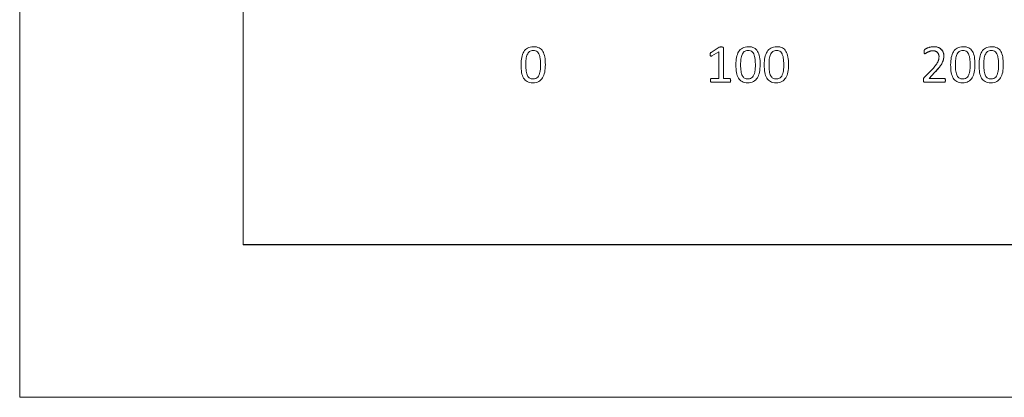
# Model space of a CAD drawing. Units: millimetres. Extents: x 9 to 424, y 7 to 291.
# Drawn here: x 9 to 53, y 7 to 24 of the extents above; entities that cross this region are included whole.
import ezdxf

# ---------------------------------------------------------------- set-up
doc = ezdxf.new("R2010")
doc.units = ezdxf.units.MM
doc.layers.add('AM_0', color=179, linetype='Continuous', lineweight=30)
doc.layers.add('AM_BOR', color=179, linetype='Continuous', lineweight=30)

# ---------------------------------------------------------------- blocks, each defined once
blk = doc.blocks.new('様式_0')
at = {"layer": 'AM_BOR', "lineweight": 0}
for p, q in [((-0.614, 290.5), (-0.614, 6.5)), ((-0.614, 6.5), (402, 6.5))]:
    blk.add_line(p, q, dxfattribs=at)

msp = doc.modelspace()

# ---------------------------------------------------------------- linework, layer by layer
at = {"color": 250, "linetype": 'Continuous', "lineweight": 0, "true_color": 0x191924}
for p, q in [((19.231, 74.074), (19.231, 13.742)), ((19.231, 74.074), (19.231, 13.742)), ((19.231, 74.074), (19.231, 13.742)), ((19.231, 74.074), (19.231, 13.742)), ((19.231, 74.074), (19.231, 13.742)), ((19.231, 74.074), (19.231, 13.742)), ((19.231, 74.074), (19.231, 13.742)), ((19.231, 74.074), (19.231, 13.742)), ((19.231, 74.074), (19.231, 13.742)), ((19.231, 74.074), (19.231, 13.742)), ((19.231, 74.074), (19.231, 13.742)), ((19.231, 74.074), (19.231, 13.742)), ((19.231, 74.074), (19.231, 13.742)), ((19.231, 74.074), (19.231, 13.742)), ((19.231, 74.074), (19.231, 13.742)), ((19.231, 74.074), (19.231, 13.742)), ((19.231, 74.074), (19.231, 13.742)), ((19.231, 74.074), (19.231, 13.742)), ((19.231, 74.074), (19.231, 13.742)), ((19.231, 74.074), (19.231, 13.742)), ((19.231, 74.074), (19.231, 13.742)), ((19.231, 74.074), (19.231, 13.742)), ((19.231, 74.074), (19.231, 13.742)), ((19.231, 74.074), (19.231, 13.742)), ((19.231, 74.074), (19.231, 13.742)), ((19.231, 74.074), (19.231, 13.742)), ((19.231, 74.074), (19.231, 13.742)), ((19.231, 74.074), (19.231, 13.742)), ((19.231, 74.074), (19.231, 13.742)), ((19.231, 74.074), (19.231, 13.742)), ((19.231, 74.074), (19.231, 13.742)), ((19.231, 74.074), (19.231, 13.742)), ((19.231, 74.074), (19.231, 13.742)), ((19.24, 74.072), (19.24, 13.721)), ((40.278, 22.382), (40.641, 22.615)), ((40.278, 22.382), (40.641, 22.615)), ((40.832, 22.596), (40.832, 21.208)), ((40.832, 22.596), (40.832, 21.208)), ((40.622, 22.409), (40.317, 22.227)), ((40.622, 22.409), (40.317, 22.227)), ((40.622, 21.208), (40.622, 22.409)), ((40.622, 21.208), (40.622, 22.409)), ((49.881, 21.264), (50.196, 21.589)), ((49.881, 21.264), (50.196, 21.589)), ((50.334, 21.479), (50.084, 21.218)), ((50.334, 21.479), (50.084, 21.218)), ((40.292, 21.208), (40.622, 21.208)), ((40.292, 21.208), (40.622, 21.208)), ((41.117, 21.04), (40.292, 21.04)), ((41.117, 21.04), (40.292, 21.04)), ((40.832, 21.208), (41.117, 21.208)), ((40.832, 21.208), (41.117, 21.208)), ((50.772, 21.04), (49.9, 21.04)), ((50.772, 21.04), (49.9, 21.04)), ((50.084, 21.218), (50.771, 21.218)), ((50.084, 21.218), (50.771, 21.218)), ((19.231, 13.742), (119.173, 13.742)), ((19.231, 13.742), (119.173, 13.742)), ((19.231, 13.742), (119.173, 13.742)), ((19.231, 13.742), (119.173, 13.742)), ((19.231, 13.742), (119.173, 13.742)), ((19.231, 13.742), (119.173, 13.742)), ((19.231, 13.742), (119.173, 13.742)), ((19.231, 13.742), (119.173, 13.742)), ((19.231, 13.742), (119.173, 13.742)), ((19.231, 13.742), (119.173, 13.742)), ((19.231, 13.742), (119.173, 13.742)), ((19.231, 13.742), (119.173, 13.742)), ((19.231, 13.742), (119.173, 13.742)), ((19.231, 13.742), (119.173, 13.742)), ((19.231, 13.742), (119.173, 13.742)), ((19.231, 13.742), (119.173, 13.742)), ((19.231, 13.742), (119.173, 13.742)), ((19.231, 13.742), (119.173, 13.742)), ((19.231, 13.742), (119.173, 13.742)), ((19.231, 13.742), (119.173, 13.742)), ((19.231, 13.742), (119.173, 13.742)), ((19.231, 13.742), (119.173, 13.742)), ((19.231, 13.742), (119.173, 13.742)), ((19.231, 13.742), (119.173, 13.742)), ((19.231, 13.742), (119.173, 13.742)), ((19.231, 13.742), (119.173, 13.742)), ((19.231, 13.742), (119.173, 13.742)), ((19.231, 13.742), (119.173, 13.742)), ((19.231, 13.742), (119.173, 13.742)), ((19.231, 13.742), (119.173, 13.742)), ((19.231, 13.742), (119.173, 13.742)), ((19.231, 13.742), (119.173, 13.742)), ((19.231, 13.742), (119.173, 13.742)), ((19.24, 13.721), (119.196, 13.721))]:
    msp.add_line(p, q, dxfattribs=at)
for points, knots in [([(31.762, 22.157), (31.781, 22.258), (31.813, 22.344), (31.857, 22.416), (31.901, 22.488), (31.959, 22.544), (32.03, 22.583), (32.102, 22.622), (32.19, 22.642), (32.294, 22.642), (32.394, 22.642), (32.478, 22.624), (32.546, 22.589)], [9, 9, 9, 9, 10, 10, 10, 11, 11, 11, 12, 12, 12, 13, 13, 13, 13]), ([(31.762, 22.157), (31.781, 22.258), (31.813, 22.344), (31.857, 22.416), (31.901, 22.488), (31.959, 22.544), (32.03, 22.583), (32.102, 22.622), (32.19, 22.642), (32.294, 22.642), (32.394, 22.642), (32.478, 22.624), (32.546, 22.589)], [9, 9, 9, 9, 10, 10, 10, 11, 11, 11, 12, 12, 12, 13, 13, 13, 13]), ([(41.424, 22.157), (41.443, 22.258), (41.475, 22.344), (41.519, 22.416), (41.563, 22.488), (41.621, 22.544), (41.692, 22.583), (41.764, 22.622), (41.852, 22.642), (41.956, 22.642), (42.056, 22.642), (42.14, 22.624), (42.208, 22.589)], [9, 9, 9, 9, 10, 10, 10, 11, 11, 11, 12, 12, 12, 13, 13, 13, 13]), ([(41.424, 22.157), (41.443, 22.258), (41.475, 22.344), (41.519, 22.416), (41.563, 22.488), (41.621, 22.544), (41.692, 22.583), (41.764, 22.622), (41.852, 22.642), (41.956, 22.642), (42.056, 22.642), (42.14, 22.624), (42.208, 22.589)], [9, 9, 9, 9, 10, 10, 10, 11, 11, 11, 12, 12, 12, 13, 13, 13, 13]), ([(42.701, 22.157), (42.72, 22.258), (42.752, 22.344), (42.796, 22.416), (42.84, 22.488), (42.897, 22.544), (42.969, 22.583), (43.041, 22.622), (43.128, 22.642), (43.233, 22.642), (43.333, 22.642), (43.417, 22.624), (43.485, 22.589)], [9, 9, 9, 9, 10, 10, 10, 11, 11, 11, 12, 12, 12, 13, 13, 13, 13]), ([(42.701, 22.157), (42.72, 22.258), (42.752, 22.344), (42.796, 22.416), (42.84, 22.488), (42.897, 22.544), (42.969, 22.583), (43.041, 22.622), (43.128, 22.642), (43.233, 22.642), (43.333, 22.642), (43.417, 22.624), (43.485, 22.589)], [9, 9, 9, 9, 10, 10, 10, 11, 11, 11, 12, 12, 12, 13, 13, 13, 13]), ([(51.085, 22.157), (51.105, 22.258), (51.136, 22.344), (51.18, 22.416), (51.224, 22.488), (51.282, 22.544), (51.354, 22.583), (51.425, 22.622), (51.513, 22.642), (51.617, 22.642), (51.717, 22.642), (51.801, 22.624), (51.869, 22.589)], [9, 9, 9, 9, 10, 10, 10, 11, 11, 11, 12, 12, 12, 13, 13, 13, 13]), ([(51.085, 22.157), (51.105, 22.258), (51.136, 22.344), (51.18, 22.416), (51.224, 22.488), (51.282, 22.544), (51.354, 22.583), (51.425, 22.622), (51.513, 22.642), (51.617, 22.642), (51.717, 22.642), (51.801, 22.624), (51.869, 22.589)], [9, 9, 9, 9, 10, 10, 10, 11, 11, 11, 12, 12, 12, 13, 13, 13, 13]), ([(52.362, 22.157), (52.381, 22.258), (52.413, 22.344), (52.457, 22.416), (52.501, 22.488), (52.559, 22.544), (52.63, 22.583), (52.702, 22.622), (52.79, 22.642), (52.894, 22.642), (52.994, 22.642), (53.078, 22.624), (53.146, 22.589)], [9, 9, 9, 9, 10, 10, 10, 11, 11, 11, 12, 12, 12, 13, 13, 13, 13]), ([(52.362, 22.157), (52.381, 22.258), (52.413, 22.344), (52.457, 22.416), (52.501, 22.488), (52.559, 22.544), (52.63, 22.583), (52.702, 22.622), (52.79, 22.642), (52.894, 22.642), (52.994, 22.642), (53.078, 22.624), (53.146, 22.589)], [9, 9, 9, 9, 10, 10, 10, 11, 11, 11, 12, 12, 12, 13, 13, 13, 13]), ([(31.759, 21.48), (31.741, 21.58), (31.733, 21.696), (31.733, 21.826), (31.733, 21.946), (31.742, 22.057), (31.762, 22.157)], [7, 7, 7, 7, 8, 8, 8, 9, 9, 9, 9]), ([(31.759, 21.48), (31.741, 21.58), (31.733, 21.696), (31.733, 21.826), (31.733, 21.946), (31.742, 22.057), (31.762, 22.157)], [7, 7, 7, 7, 8, 8, 8, 9, 9, 9, 9]), ([(32.387, 22.455), (32.356, 22.465), (32.321, 22.47), (32.282, 22.47), (32.212, 22.47), (32.156, 22.454), (32.113, 22.421), (32.07, 22.389), (32.036, 22.344), (32.011, 22.287)], [5, 5, 5, 5, 6, 6, 6, 7, 7, 7, 8, 8, 8, 8]), ([(32.387, 22.455), (32.356, 22.465), (32.321, 22.47), (32.282, 22.47), (32.212, 22.47), (32.156, 22.454), (32.113, 22.421), (32.07, 22.389), (32.036, 22.344), (32.011, 22.287)], [5, 5, 5, 5, 6, 6, 6, 7, 7, 7, 8, 8, 8, 8]), ([(32.61, 21.818), (32.61, 21.897), (32.607, 21.968), (32.601, 22.031), (32.596, 22.093), (32.587, 22.149), (32.576, 22.197)], [0, 0, 0, 0, 1, 1, 1, 2, 2, 2, 2]), ([(32.61, 21.818), (32.61, 21.897), (32.607, 21.968), (32.601, 22.031), (32.596, 22.093), (32.587, 22.149), (32.576, 22.197)], [0, 0, 0, 0, 1, 1, 1, 2, 2, 2, 2]), ([(41.421, 21.48), (41.403, 21.58), (41.395, 21.696), (41.395, 21.826), (41.395, 21.946), (41.404, 22.057), (41.424, 22.157)], [7, 7, 7, 7, 8, 8, 8, 9, 9, 9, 9]), ([(41.421, 21.48), (41.403, 21.58), (41.395, 21.696), (41.395, 21.826), (41.395, 21.946), (41.404, 22.057), (41.424, 22.157)], [7, 7, 7, 7, 8, 8, 8, 9, 9, 9, 9]), ([(42.049, 22.455), (42.018, 22.465), (41.983, 22.47), (41.944, 22.47), (41.874, 22.47), (41.818, 22.454), (41.775, 22.421), (41.732, 22.389), (41.698, 22.344), (41.673, 22.287)], [5, 5, 5, 5, 6, 6, 6, 7, 7, 7, 8, 8, 8, 8]), ([(42.049, 22.455), (42.018, 22.465), (41.983, 22.47), (41.944, 22.47), (41.874, 22.47), (41.818, 22.454), (41.775, 22.421), (41.732, 22.389), (41.698, 22.344), (41.673, 22.287)], [5, 5, 5, 5, 6, 6, 6, 7, 7, 7, 8, 8, 8, 8]), ([(42.272, 21.818), (42.272, 21.897), (42.269, 21.968), (42.263, 22.031), (42.258, 22.093), (42.249, 22.149), (42.238, 22.197)], [0, 0, 0, 0, 1, 1, 1, 2, 2, 2, 2]), ([(42.272, 21.818), (42.272, 21.897), (42.269, 21.968), (42.263, 22.031), (42.258, 22.093), (42.249, 22.149), (42.238, 22.197)], [0, 0, 0, 0, 1, 1, 1, 2, 2, 2, 2]), ([(42.697, 21.48), (42.68, 21.58), (42.671, 21.696), (42.671, 21.826), (42.671, 21.946), (42.681, 22.057), (42.701, 22.157)], [7, 7, 7, 7, 8, 8, 8, 9, 9, 9, 9]), ([(42.697, 21.48), (42.68, 21.58), (42.671, 21.696), (42.671, 21.826), (42.671, 21.946), (42.681, 22.057), (42.701, 22.157)], [7, 7, 7, 7, 8, 8, 8, 9, 9, 9, 9]), ([(43.326, 22.455), (43.295, 22.465), (43.259, 22.47), (43.22, 22.47), (43.151, 22.47), (43.095, 22.454), (43.052, 22.421), (43.009, 22.389), (42.975, 22.344), (42.95, 22.287)], [5, 5, 5, 5, 6, 6, 6, 7, 7, 7, 8, 8, 8, 8]), ([(43.326, 22.455), (43.295, 22.465), (43.259, 22.47), (43.22, 22.47), (43.151, 22.47), (43.095, 22.454), (43.052, 22.421), (43.009, 22.389), (42.975, 22.344), (42.95, 22.287)], [5, 5, 5, 5, 6, 6, 6, 7, 7, 7, 8, 8, 8, 8]), ([(43.549, 21.818), (43.549, 21.897), (43.546, 21.968), (43.54, 22.031), (43.534, 22.093), (43.526, 22.149), (43.515, 22.197)], [0, 0, 0, 0, 1, 1, 1, 2, 2, 2, 2]), ([(43.549, 21.818), (43.549, 21.897), (43.546, 21.968), (43.54, 22.031), (43.534, 22.093), (43.526, 22.149), (43.515, 22.197)], [0, 0, 0, 0, 1, 1, 1, 2, 2, 2, 2]), ([(51.082, 21.48), (51.064, 21.58), (51.056, 21.696), (51.056, 21.826), (51.056, 21.946), (51.066, 22.057), (51.085, 22.157)], [7, 7, 7, 7, 8, 8, 8, 9, 9, 9, 9]), ([(51.082, 21.48), (51.064, 21.58), (51.056, 21.696), (51.056, 21.826), (51.056, 21.946), (51.066, 22.057), (51.085, 22.157)], [7, 7, 7, 7, 8, 8, 8, 9, 9, 9, 9]), ([(51.71, 22.455), (51.679, 22.465), (51.644, 22.47), (51.605, 22.47), (51.536, 22.47), (51.48, 22.454), (51.436, 22.421), (51.393, 22.389), (51.359, 22.344), (51.335, 22.287)], [5, 5, 5, 5, 6, 6, 6, 7, 7, 7, 8, 8, 8, 8]), ([(51.71, 22.455), (51.679, 22.465), (51.644, 22.47), (51.605, 22.47), (51.536, 22.47), (51.48, 22.454), (51.436, 22.421), (51.393, 22.389), (51.359, 22.344), (51.335, 22.287)], [5, 5, 5, 5, 6, 6, 6, 7, 7, 7, 8, 8, 8, 8]), ([(51.933, 21.818), (51.933, 21.897), (51.93, 21.968), (51.925, 22.031), (51.919, 22.093), (51.911, 22.149), (51.9, 22.197)], [0, 0, 0, 0, 1, 1, 1, 2, 2, 2, 2]), ([(51.933, 21.818), (51.933, 21.897), (51.93, 21.968), (51.925, 22.031), (51.919, 22.093), (51.911, 22.149), (51.9, 22.197)], [0, 0, 0, 0, 1, 1, 1, 2, 2, 2, 2]), ([(52.359, 21.48), (52.341, 21.58), (52.332, 21.696), (52.332, 21.826), (52.332, 21.946), (52.342, 22.057), (52.362, 22.157)], [7, 7, 7, 7, 8, 8, 8, 9, 9, 9, 9]), ([(52.359, 21.48), (52.341, 21.58), (52.332, 21.696), (52.332, 21.826), (52.332, 21.946), (52.342, 22.057), (52.362, 22.157)], [7, 7, 7, 7, 8, 8, 8, 9, 9, 9, 9]), ([(52.987, 22.455), (52.956, 22.465), (52.921, 22.47), (52.882, 22.47), (52.812, 22.47), (52.756, 22.454), (52.713, 22.421), (52.67, 22.389), (52.636, 22.344), (52.611, 22.287)], [5, 5, 5, 5, 6, 6, 6, 7, 7, 7, 8, 8, 8, 8]), ([(52.987, 22.455), (52.956, 22.465), (52.921, 22.47), (52.882, 22.47), (52.812, 22.47), (52.756, 22.454), (52.713, 22.421), (52.67, 22.389), (52.636, 22.344), (52.611, 22.287)], [5, 5, 5, 5, 6, 6, 6, 7, 7, 7, 8, 8, 8, 8]), ([(53.21, 21.818), (53.21, 21.897), (53.207, 21.968), (53.201, 22.031), (53.196, 22.093), (53.187, 22.149), (53.176, 22.197)], [0, 0, 0, 0, 1, 1, 1, 2, 2, 2, 2]), ([(53.21, 21.818), (53.21, 21.897), (53.207, 21.968), (53.201, 22.031), (53.196, 22.093), (53.187, 22.149), (53.176, 22.197)], [0, 0, 0, 0, 1, 1, 1, 2, 2, 2, 2]), ([(31.961, 22.087), (31.952, 22.01), (31.947, 21.928), (31.947, 21.84), (31.947, 21.722), (31.953, 21.622), (31.966, 21.54)], [9, 9, 9, 9, 10, 10, 10, 11, 11, 11, 11]), ([(31.961, 22.087), (31.952, 22.01), (31.947, 21.928), (31.947, 21.84), (31.947, 21.722), (31.953, 21.622), (31.966, 21.54)], [9, 9, 9, 9, 10, 10, 10, 11, 11, 11, 11]), ([(41.623, 22.087), (41.614, 22.01), (41.609, 21.928), (41.609, 21.84), (41.609, 21.722), (41.615, 21.622), (41.628, 21.54)], [9, 9, 9, 9, 10, 10, 10, 11, 11, 11, 11]), ([(41.623, 22.087), (41.614, 22.01), (41.609, 21.928), (41.609, 21.84), (41.609, 21.722), (41.615, 21.622), (41.628, 21.54)], [9, 9, 9, 9, 10, 10, 10, 11, 11, 11, 11]), ([(42.899, 22.087), (42.891, 22.01), (42.886, 21.928), (42.886, 21.84), (42.886, 21.722), (42.892, 21.622), (42.904, 21.54)], [9, 9, 9, 9, 10, 10, 10, 11, 11, 11, 11]), ([(42.899, 22.087), (42.891, 22.01), (42.886, 21.928), (42.886, 21.84), (42.886, 21.722), (42.892, 21.622), (42.904, 21.54)], [9, 9, 9, 9, 10, 10, 10, 11, 11, 11, 11]), ([(51.284, 22.087), (51.275, 22.01), (51.271, 21.928), (51.271, 21.84), (51.271, 21.722), (51.277, 21.622), (51.289, 21.54)], [9, 9, 9, 9, 10, 10, 10, 11, 11, 11, 11]), ([(51.284, 22.087), (51.275, 22.01), (51.271, 21.928), (51.271, 21.84), (51.271, 21.722), (51.277, 21.622), (51.289, 21.54)], [9, 9, 9, 9, 10, 10, 10, 11, 11, 11, 11]), ([(52.561, 22.087), (52.552, 22.01), (52.547, 21.928), (52.547, 21.84), (52.547, 21.722), (52.553, 21.622), (52.566, 21.54)], [9, 9, 9, 9, 10, 10, 10, 11, 11, 11, 11]), ([(52.561, 22.087), (52.552, 22.01), (52.547, 21.928), (52.547, 21.84), (52.547, 21.722), (52.553, 21.622), (52.566, 21.54)], [9, 9, 9, 9, 10, 10, 10, 11, 11, 11, 11]), ([(31.966, 21.54), (31.978, 21.457), (31.997, 21.39), (32.024, 21.338), (32.05, 21.286), (32.084, 21.248), (32.125, 21.224)], [11, 11, 11, 11, 12, 12, 12, 13, 13, 13, 13]), ([(31.966, 21.54), (31.978, 21.457), (31.997, 21.39), (32.024, 21.338), (32.05, 21.286), (32.084, 21.248), (32.125, 21.224)], [11, 11, 11, 11, 12, 12, 12, 13, 13, 13, 13]), ([(32.484, 21.274), (32.508, 21.301), (32.529, 21.334), (32.545, 21.372), (32.562, 21.41), (32.575, 21.452), (32.584, 21.499)], [16, 16, 16, 16, 17, 17, 17, 18, 18, 18, 18]), ([(32.484, 21.274), (32.508, 21.301), (32.529, 21.334), (32.545, 21.372), (32.562, 21.41), (32.575, 21.452), (32.584, 21.499)], [16, 16, 16, 16, 17, 17, 17, 18, 18, 18, 18]), ([(32.796, 21.501), (32.777, 21.401), (32.745, 21.315), (32.701, 21.243), (32.656, 21.171), (32.599, 21.115), (32.527, 21.076)], [1, 1, 1, 1, 2, 2, 2, 3, 3, 3, 3]), ([(32.796, 21.501), (32.777, 21.401), (32.745, 21.315), (32.701, 21.243), (32.656, 21.171), (32.599, 21.115), (32.527, 21.076)], [1, 1, 1, 1, 2, 2, 2, 3, 3, 3, 3]), ([(41.628, 21.54), (41.64, 21.457), (41.659, 21.39), (41.686, 21.338), (41.712, 21.286), (41.746, 21.248), (41.787, 21.224)], [11, 11, 11, 11, 12, 12, 12, 13, 13, 13, 13]), ([(41.628, 21.54), (41.64, 21.457), (41.659, 21.39), (41.686, 21.338), (41.712, 21.286), (41.746, 21.248), (41.787, 21.224)], [11, 11, 11, 11, 12, 12, 12, 13, 13, 13, 13]), ([(42.146, 21.274), (42.17, 21.301), (42.191, 21.334), (42.207, 21.372), (42.224, 21.41), (42.237, 21.452), (42.246, 21.499)], [16, 16, 16, 16, 17, 17, 17, 18, 18, 18, 18]), ([(42.146, 21.274), (42.17, 21.301), (42.191, 21.334), (42.207, 21.372), (42.224, 21.41), (42.237, 21.452), (42.246, 21.499)], [16, 16, 16, 16, 17, 17, 17, 18, 18, 18, 18]), ([(42.458, 21.501), (42.439, 21.401), (42.407, 21.315), (42.363, 21.243), (42.318, 21.171), (42.261, 21.115), (42.189, 21.076)], [1, 1, 1, 1, 2, 2, 2, 3, 3, 3, 3]), ([(42.458, 21.501), (42.439, 21.401), (42.407, 21.315), (42.363, 21.243), (42.318, 21.171), (42.261, 21.115), (42.189, 21.076)], [1, 1, 1, 1, 2, 2, 2, 3, 3, 3, 3]), ([(42.904, 21.54), (42.917, 21.457), (42.936, 21.39), (42.962, 21.338), (42.989, 21.286), (43.022, 21.248), (43.064, 21.224)], [11, 11, 11, 11, 12, 12, 12, 13, 13, 13, 13]), ([(42.904, 21.54), (42.917, 21.457), (42.936, 21.39), (42.962, 21.338), (42.989, 21.286), (43.022, 21.248), (43.064, 21.224)], [11, 11, 11, 11, 12, 12, 12, 13, 13, 13, 13]), ([(43.422, 21.274), (43.447, 21.301), (43.468, 21.334), (43.484, 21.372), (43.5, 21.41), (43.513, 21.452), (43.523, 21.499)], [16, 16, 16, 16, 17, 17, 17, 18, 18, 18, 18]), ([(43.422, 21.274), (43.447, 21.301), (43.468, 21.334), (43.484, 21.372), (43.5, 21.41), (43.513, 21.452), (43.523, 21.499)], [16, 16, 16, 16, 17, 17, 17, 18, 18, 18, 18]), ([(43.735, 21.501), (43.716, 21.401), (43.684, 21.315), (43.64, 21.243), (43.595, 21.171), (43.537, 21.115), (43.466, 21.076)], [1, 1, 1, 1, 2, 2, 2, 3, 3, 3, 3]), ([(43.735, 21.501), (43.716, 21.401), (43.684, 21.315), (43.64, 21.243), (43.595, 21.171), (43.537, 21.115), (43.466, 21.076)], [1, 1, 1, 1, 2, 2, 2, 3, 3, 3, 3]), ([(51.289, 21.54), (51.301, 21.457), (51.32, 21.39), (51.347, 21.338), (51.373, 21.286), (51.407, 21.248), (51.448, 21.224)], [11, 11, 11, 11, 12, 12, 12, 13, 13, 13, 13]), ([(51.289, 21.54), (51.301, 21.457), (51.32, 21.39), (51.347, 21.338), (51.373, 21.286), (51.407, 21.248), (51.448, 21.224)], [11, 11, 11, 11, 12, 12, 12, 13, 13, 13, 13]), ([(51.807, 21.274), (51.832, 21.301), (51.852, 21.334), (51.868, 21.372), (51.885, 21.41), (51.898, 21.452), (51.908, 21.499)], [16, 16, 16, 16, 17, 17, 17, 18, 18, 18, 18]), ([(51.807, 21.274), (51.832, 21.301), (51.852, 21.334), (51.868, 21.372), (51.885, 21.41), (51.898, 21.452), (51.908, 21.499)], [16, 16, 16, 16, 17, 17, 17, 18, 18, 18, 18]), ([(52.119, 21.501), (52.1, 21.401), (52.068, 21.315), (52.024, 21.243), (51.98, 21.171), (51.922, 21.115), (51.85, 21.076)], [1, 1, 1, 1, 2, 2, 2, 3, 3, 3, 3]), ([(52.119, 21.501), (52.1, 21.401), (52.068, 21.315), (52.024, 21.243), (51.98, 21.171), (51.922, 21.115), (51.85, 21.076)], [1, 1, 1, 1, 2, 2, 2, 3, 3, 3, 3]), ([(52.566, 21.54), (52.578, 21.457), (52.597, 21.39), (52.623, 21.338), (52.65, 21.286), (52.684, 21.248), (52.725, 21.224)], [11, 11, 11, 11, 12, 12, 12, 13, 13, 13, 13]), ([(52.566, 21.54), (52.578, 21.457), (52.597, 21.39), (52.623, 21.338), (52.65, 21.286), (52.684, 21.248), (52.725, 21.224)], [11, 11, 11, 11, 12, 12, 12, 13, 13, 13, 13]), ([(53.084, 21.274), (53.108, 21.301), (53.129, 21.334), (53.145, 21.372), (53.161, 21.41), (53.174, 21.452), (53.184, 21.499)], [16, 16, 16, 16, 17, 17, 17, 18, 18, 18, 18]), ([(53.084, 21.274), (53.108, 21.301), (53.129, 21.334), (53.145, 21.372), (53.161, 21.41), (53.174, 21.452), (53.184, 21.499)], [16, 16, 16, 16, 17, 17, 17, 18, 18, 18, 18]), ([(53.396, 21.501), (53.377, 21.401), (53.345, 21.315), (53.301, 21.243), (53.256, 21.171), (53.198, 21.115), (53.127, 21.076)], [1, 1, 1, 1, 2, 2, 2, 3, 3, 3, 3]), ([(53.396, 21.501), (53.377, 21.401), (53.345, 21.315), (53.301, 21.243), (53.256, 21.171), (53.198, 21.115), (53.127, 21.076)], [1, 1, 1, 1, 2, 2, 2, 3, 3, 3, 3]), ([(32.527, 21.076), (32.455, 21.036), (32.367, 21.017), (32.262, 21.017), (32.163, 21.017), (32.079, 21.034), (32.011, 21.07)], [3, 3, 3, 3, 4, 4, 4, 5, 5, 5, 5]), ([(32.527, 21.076), (32.455, 21.036), (32.367, 21.017), (32.262, 21.017), (32.163, 21.017), (32.079, 21.034), (32.011, 21.07)], [3, 3, 3, 3, 4, 4, 4, 5, 5, 5, 5]), ([(32.125, 21.224), (32.166, 21.2), (32.216, 21.189), (32.274, 21.189), (32.32, 21.189), (32.36, 21.196), (32.395, 21.211)], [13, 13, 13, 13, 14, 14, 14, 15, 15, 15, 15]), ([(32.125, 21.224), (32.166, 21.2), (32.216, 21.189), (32.274, 21.189), (32.32, 21.189), (32.36, 21.196), (32.395, 21.211)], [13, 13, 13, 13, 14, 14, 14, 15, 15, 15, 15]), ([(42.189, 21.076), (42.117, 21.036), (42.029, 21.017), (41.924, 21.017), (41.825, 21.017), (41.741, 21.034), (41.673, 21.07)], [3, 3, 3, 3, 4, 4, 4, 5, 5, 5, 5]), ([(42.189, 21.076), (42.117, 21.036), (42.029, 21.017), (41.924, 21.017), (41.825, 21.017), (41.741, 21.034), (41.673, 21.07)], [3, 3, 3, 3, 4, 4, 4, 5, 5, 5, 5]), ([(41.787, 21.224), (41.828, 21.2), (41.878, 21.189), (41.936, 21.189), (41.982, 21.189), (42.022, 21.196), (42.057, 21.211)], [13, 13, 13, 13, 14, 14, 14, 15, 15, 15, 15]), ([(41.787, 21.224), (41.828, 21.2), (41.878, 21.189), (41.936, 21.189), (41.982, 21.189), (42.022, 21.196), (42.057, 21.211)], [13, 13, 13, 13, 14, 14, 14, 15, 15, 15, 15]), ([(43.466, 21.076), (43.394, 21.036), (43.306, 21.017), (43.201, 21.017), (43.102, 21.017), (43.018, 21.034), (42.95, 21.07)], [3, 3, 3, 3, 4, 4, 4, 5, 5, 5, 5]), ([(43.466, 21.076), (43.394, 21.036), (43.306, 21.017), (43.201, 21.017), (43.102, 21.017), (43.018, 21.034), (42.95, 21.07)], [3, 3, 3, 3, 4, 4, 4, 5, 5, 5, 5]), ([(43.064, 21.224), (43.105, 21.2), (43.155, 21.189), (43.213, 21.189), (43.259, 21.189), (43.299, 21.196), (43.333, 21.211)], [13, 13, 13, 13, 14, 14, 14, 15, 15, 15, 15]), ([(43.064, 21.224), (43.105, 21.2), (43.155, 21.189), (43.213, 21.189), (43.259, 21.189), (43.299, 21.196), (43.333, 21.211)], [13, 13, 13, 13, 14, 14, 14, 15, 15, 15, 15]), ([(51.85, 21.076), (51.779, 21.036), (51.69, 21.017), (51.585, 21.017), (51.486, 21.017), (51.403, 21.034), (51.335, 21.07)], [3, 3, 3, 3, 4, 4, 4, 5, 5, 5, 5]), ([(51.85, 21.076), (51.779, 21.036), (51.69, 21.017), (51.585, 21.017), (51.486, 21.017), (51.403, 21.034), (51.335, 21.07)], [3, 3, 3, 3, 4, 4, 4, 5, 5, 5, 5]), ([(51.448, 21.224), (51.489, 21.2), (51.539, 21.189), (51.598, 21.189), (51.643, 21.189), (51.683, 21.196), (51.718, 21.211)], [13, 13, 13, 13, 14, 14, 14, 15, 15, 15, 15]), ([(51.448, 21.224), (51.489, 21.2), (51.539, 21.189), (51.598, 21.189), (51.643, 21.189), (51.683, 21.196), (51.718, 21.211)], [13, 13, 13, 13, 14, 14, 14, 15, 15, 15, 15]), ([(53.127, 21.076), (53.055, 21.036), (52.967, 21.017), (52.862, 21.017), (52.763, 21.017), (52.679, 21.034), (52.611, 21.07)], [3, 3, 3, 3, 4, 4, 4, 5, 5, 5, 5]), ([(53.127, 21.076), (53.055, 21.036), (52.967, 21.017), (52.862, 21.017), (52.763, 21.017), (52.679, 21.034), (52.611, 21.07)], [3, 3, 3, 3, 4, 4, 4, 5, 5, 5, 5]), ([(52.725, 21.224), (52.766, 21.2), (52.816, 21.189), (52.874, 21.189), (52.92, 21.189), (52.96, 21.196), (52.995, 21.211)], [13, 13, 13, 13, 14, 14, 14, 15, 15, 15, 15]), ([(52.725, 21.224), (52.766, 21.2), (52.816, 21.189), (52.874, 21.189), (52.92, 21.189), (52.96, 21.196), (52.995, 21.211)], [13, 13, 13, 13, 14, 14, 14, 15, 15, 15, 15])]:
    msp.add_open_spline(points, degree=3, knots=knots, dxfattribs=at)
for points in [[(32.546, 22.589), (32.614, 22.554), (32.669, 22.502), (32.71, 22.433)], [(32.546, 22.589), (32.614, 22.554), (32.669, 22.502), (32.71, 22.433)], [(40.641, 22.615), (40.645, 22.618), (40.649, 22.62), (40.654, 22.621), (40.658, 22.623), (40.665, 22.625), (40.672, 22.626), (40.679, 22.628), (40.688, 22.629), (40.697, 22.629), (40.707, 22.63), (40.719, 22.63), (40.734, 22.63), (40.754, 22.63), (40.77, 22.629), (40.783, 22.628), (40.796, 22.626), (40.806, 22.624), (40.813, 22.621), (40.821, 22.618), (40.826, 22.614), (40.828, 22.61), (40.831, 22.605), (40.832, 22.601), (40.832, 22.596)], [(40.641, 22.615), (40.645, 22.618), (40.649, 22.62), (40.654, 22.621)], [(40.654, 22.621), (40.658, 22.623), (40.665, 22.625), (40.672, 22.626)], [(40.672, 22.626), (40.679, 22.628), (40.688, 22.629), (40.697, 22.629)], [(40.697, 22.629), (40.707, 22.63), (40.719, 22.63), (40.734, 22.63)], [(40.734, 22.63), (40.754, 22.63), (40.77, 22.629), (40.783, 22.628)], [(40.783, 22.628), (40.796, 22.626), (40.806, 22.624), (40.813, 22.621)], [(40.813, 22.621), (40.821, 22.618), (40.826, 22.614), (40.828, 22.61)], [(40.828, 22.61), (40.831, 22.605), (40.832, 22.601), (40.832, 22.596)], [(42.208, 22.589), (42.276, 22.554), (42.331, 22.502), (42.372, 22.433)], [(42.208, 22.589), (42.276, 22.554), (42.331, 22.502), (42.372, 22.433)], [(43.485, 22.589), (43.552, 22.554), (43.607, 22.502), (43.649, 22.433)], [(43.485, 22.589), (43.552, 22.554), (43.607, 22.502), (43.649, 22.433)], [(50.196, 21.589), (50.269, 21.664), (50.328, 21.731), (50.372, 21.79), (50.416, 21.85), (50.45, 21.904), (50.473, 21.953), (50.497, 22.001), (50.513, 22.046), (50.521, 22.086), (50.528, 22.126), (50.532, 22.163), (50.532, 22.198), (50.532, 22.233), (50.526, 22.266), (50.514, 22.297), (50.503, 22.329), (50.486, 22.356), (50.463, 22.38), (50.441, 22.403), (50.413, 22.422), (50.38, 22.436), (50.346, 22.45), (50.307, 22.457), (50.264, 22.457), (50.213, 22.457), (50.167, 22.45), (50.126, 22.436), (50.085, 22.422), (50.05, 22.407), (50.019, 22.391), (49.988, 22.374), (49.963, 22.359), (49.942, 22.346), (49.921, 22.332), (49.906, 22.325), (49.896, 22.325), (49.89, 22.325), (49.885, 22.327), (49.88, 22.33), (49.876, 22.333), (49.872, 22.338), (49.869, 22.346), (49.866, 22.353), (49.864, 22.363), (49.862, 22.375), (49.86, 22.387), (49.86, 22.402), (49.86, 22.419), (49.86, 22.431), (49.86, 22.442), (49.861, 22.451), (49.862, 22.46), (49.863, 22.467), (49.865, 22.474), (49.867, 22.48), (49.87, 22.486), (49.873, 22.492), (49.876, 22.498), (49.883, 22.505), (49.893, 22.513), (49.902, 22.522), (49.919, 22.534), (49.943, 22.548), (49.967, 22.563), (49.997, 22.577), (50.033, 22.591), (50.07, 22.606), (50.11, 22.618), (50.153, 22.628), (50.197, 22.637), (50.242, 22.642), (50.29, 22.642), (50.367, 22.642), (50.434, 22.631), (50.491, 22.61), (50.548, 22.588), (50.596, 22.559), (50.634, 22.521), (50.672, 22.484), (50.7, 22.44), (50.719, 22.391), (50.737, 22.341), (50.747, 22.288), (50.747, 22.232), (50.747, 22.182), (50.742, 22.131), (50.733, 22.081), (50.724, 22.031), (50.705, 21.977), (50.677, 21.919), (50.648, 21.861), (50.606, 21.796), (50.552, 21.725), (50.497, 21.654), (50.425, 21.572), (50.334, 21.479)], [(49.943, 22.548), (49.967, 22.563), (49.997, 22.577), (50.033, 22.591)], [(50.033, 22.591), (50.07, 22.606), (50.11, 22.618), (50.153, 22.628)], [(50.153, 22.628), (50.197, 22.637), (50.242, 22.642), (50.29, 22.642)], [(50.29, 22.642), (50.367, 22.642), (50.434, 22.631), (50.491, 22.61)], [(50.491, 22.61), (50.548, 22.588), (50.596, 22.559), (50.634, 22.521)], [(51.869, 22.589), (51.937, 22.554), (51.992, 22.502), (52.033, 22.433)], [(51.869, 22.589), (51.937, 22.554), (51.992, 22.502), (52.033, 22.433)], [(53.146, 22.589), (53.214, 22.554), (53.268, 22.502), (53.31, 22.433)], [(53.146, 22.589), (53.214, 22.554), (53.268, 22.502), (53.31, 22.433)], [(32.011, 22.287), (31.987, 22.23), (31.97, 22.163), (31.961, 22.087)], [(32.011, 22.287), (31.987, 22.23), (31.97, 22.163), (31.961, 22.087)], [(32.471, 22.406), (32.446, 22.428), (32.419, 22.445), (32.387, 22.455)], [(32.471, 22.406), (32.446, 22.428), (32.419, 22.445), (32.387, 22.455)], [(32.534, 22.321), (32.516, 22.355), (32.495, 22.384), (32.471, 22.406)], [(32.534, 22.321), (32.516, 22.355), (32.495, 22.384), (32.471, 22.406)], [(32.576, 22.197), (32.565, 22.245), (32.551, 22.286), (32.534, 22.321)], [(32.576, 22.197), (32.565, 22.245), (32.551, 22.286), (32.534, 22.321)], [(32.71, 22.433), (32.752, 22.364), (32.781, 22.28), (32.799, 22.179)], [(32.71, 22.433), (32.752, 22.364), (32.781, 22.28), (32.799, 22.179)], [(32.799, 22.179), (32.816, 22.079), (32.825, 21.963), (32.825, 21.833)], [(32.799, 22.179), (32.816, 22.079), (32.825, 21.963), (32.825, 21.833)], [(40.317, 22.227), (40.301, 22.219), (40.289, 22.214), (40.28, 22.213), (40.27, 22.211), (40.263, 22.213), (40.257, 22.218), (40.251, 22.223), (40.247, 22.232), (40.245, 22.244), (40.243, 22.257), (40.242, 22.272), (40.242, 22.291), (40.242, 22.305), (40.243, 22.316), (40.244, 22.326), (40.245, 22.336), (40.247, 22.344), (40.25, 22.35), (40.252, 22.357), (40.256, 22.363), (40.26, 22.368), (40.264, 22.372), (40.27, 22.377), (40.278, 22.382)], [(40.242, 22.291), (40.242, 22.305), (40.243, 22.316), (40.244, 22.326)], [(40.245, 22.244), (40.243, 22.257), (40.242, 22.272), (40.242, 22.291)], [(40.244, 22.326), (40.245, 22.336), (40.247, 22.344), (40.25, 22.35)], [(40.257, 22.218), (40.251, 22.223), (40.247, 22.232), (40.245, 22.244)], [(40.25, 22.35), (40.252, 22.357), (40.256, 22.363), (40.26, 22.368)], [(40.28, 22.213), (40.27, 22.211), (40.263, 22.213), (40.257, 22.218)], [(40.26, 22.368), (40.264, 22.372), (40.27, 22.377), (40.278, 22.382)], [(40.317, 22.227), (40.301, 22.219), (40.289, 22.214), (40.28, 22.213)], [(41.673, 22.287), (41.649, 22.23), (41.632, 22.163), (41.623, 22.087)], [(41.673, 22.287), (41.649, 22.23), (41.632, 22.163), (41.623, 22.087)], [(42.133, 22.406), (42.108, 22.428), (42.081, 22.445), (42.049, 22.455)], [(42.133, 22.406), (42.108, 22.428), (42.081, 22.445), (42.049, 22.455)], [(42.196, 22.321), (42.178, 22.355), (42.157, 22.384), (42.133, 22.406)], [(42.196, 22.321), (42.178, 22.355), (42.157, 22.384), (42.133, 22.406)], [(42.238, 22.197), (42.227, 22.245), (42.213, 22.286), (42.196, 22.321)], [(42.238, 22.197), (42.227, 22.245), (42.213, 22.286), (42.196, 22.321)], [(42.372, 22.433), (42.414, 22.364), (42.443, 22.28), (42.461, 22.179)], [(42.372, 22.433), (42.414, 22.364), (42.443, 22.28), (42.461, 22.179)], [(42.461, 22.179), (42.478, 22.079), (42.487, 21.963), (42.487, 21.833)], [(42.461, 22.179), (42.478, 22.079), (42.487, 21.963), (42.487, 21.833)], [(42.95, 22.287), (42.925, 22.23), (42.908, 22.163), (42.899, 22.087)], [(42.95, 22.287), (42.925, 22.23), (42.908, 22.163), (42.899, 22.087)], [(43.41, 22.406), (43.385, 22.428), (43.357, 22.445), (43.326, 22.455)], [(43.41, 22.406), (43.385, 22.428), (43.357, 22.445), (43.326, 22.455)], [(43.472, 22.321), (43.455, 22.355), (43.434, 22.384), (43.41, 22.406)], [(43.472, 22.321), (43.455, 22.355), (43.434, 22.384), (43.41, 22.406)], [(43.515, 22.197), (43.504, 22.245), (43.49, 22.286), (43.472, 22.321)], [(43.515, 22.197), (43.504, 22.245), (43.49, 22.286), (43.472, 22.321)], [(43.649, 22.433), (43.69, 22.364), (43.72, 22.28), (43.737, 22.179)], [(43.649, 22.433), (43.69, 22.364), (43.72, 22.28), (43.737, 22.179)], [(43.737, 22.179), (43.755, 22.079), (43.763, 21.963), (43.763, 21.833)], [(43.737, 22.179), (43.755, 22.079), (43.763, 21.963), (43.763, 21.833)], [(49.86, 22.419), (49.86, 22.431), (49.86, 22.442), (49.861, 22.451)], [(49.862, 22.375), (49.86, 22.387), (49.86, 22.402), (49.86, 22.419)], [(49.861, 22.451), (49.862, 22.46), (49.863, 22.467), (49.865, 22.474)], [(49.869, 22.346), (49.866, 22.353), (49.864, 22.363), (49.862, 22.375)], [(49.865, 22.474), (49.867, 22.48), (49.87, 22.486), (49.873, 22.492)], [(49.88, 22.33), (49.876, 22.333), (49.872, 22.338), (49.869, 22.346)], [(49.873, 22.492), (49.876, 22.498), (49.883, 22.505), (49.893, 22.513)], [(49.896, 22.325), (49.89, 22.325), (49.885, 22.327), (49.88, 22.33)], [(49.893, 22.513), (49.902, 22.522), (49.919, 22.534), (49.943, 22.548)], [(49.942, 22.346), (49.921, 22.332), (49.906, 22.325), (49.896, 22.325)], [(50.019, 22.391), (49.988, 22.374), (49.963, 22.359), (49.942, 22.346)], [(50.126, 22.436), (50.085, 22.422), (50.05, 22.407), (50.019, 22.391)], [(50.264, 22.457), (50.213, 22.457), (50.167, 22.45), (50.126, 22.436)], [(50.38, 22.436), (50.346, 22.45), (50.307, 22.457), (50.264, 22.457)], [(50.463, 22.38), (50.441, 22.403), (50.413, 22.422), (50.38, 22.436)], [(50.514, 22.297), (50.503, 22.329), (50.486, 22.356), (50.463, 22.38)], [(50.532, 22.198), (50.532, 22.233), (50.526, 22.266), (50.514, 22.297)], [(50.521, 22.086), (50.528, 22.126), (50.532, 22.163), (50.532, 22.198)], [(50.634, 22.521), (50.672, 22.484), (50.7, 22.44), (50.719, 22.391)], [(50.719, 22.391), (50.737, 22.341), (50.747, 22.288), (50.747, 22.232)], [(50.747, 22.232), (50.747, 22.182), (50.742, 22.131), (50.733, 22.081)], [(51.335, 22.287), (51.31, 22.23), (51.293, 22.163), (51.284, 22.087)], [(51.335, 22.287), (51.31, 22.23), (51.293, 22.163), (51.284, 22.087)], [(51.794, 22.406), (51.77, 22.428), (51.742, 22.445), (51.71, 22.455)], [(51.794, 22.406), (51.77, 22.428), (51.742, 22.445), (51.71, 22.455)], [(51.857, 22.321), (51.839, 22.355), (51.818, 22.384), (51.794, 22.406)], [(51.857, 22.321), (51.839, 22.355), (51.818, 22.384), (51.794, 22.406)], [(51.9, 22.197), (51.889, 22.245), (51.874, 22.286), (51.857, 22.321)], [(51.9, 22.197), (51.889, 22.245), (51.874, 22.286), (51.857, 22.321)], [(52.033, 22.433), (52.075, 22.364), (52.104, 22.28), (52.122, 22.179)], [(52.033, 22.433), (52.075, 22.364), (52.104, 22.28), (52.122, 22.179)], [(52.122, 22.179), (52.139, 22.079), (52.148, 21.963), (52.148, 21.833)], [(52.122, 22.179), (52.139, 22.079), (52.148, 21.963), (52.148, 21.833)], [(52.611, 22.287), (52.586, 22.23), (52.57, 22.163), (52.561, 22.087)], [(52.611, 22.287), (52.586, 22.23), (52.57, 22.163), (52.561, 22.087)], [(53.071, 22.406), (53.046, 22.428), (53.018, 22.445), (52.987, 22.455)], [(53.071, 22.406), (53.046, 22.428), (53.018, 22.445), (52.987, 22.455)], [(53.134, 22.321), (53.116, 22.355), (53.095, 22.384), (53.071, 22.406)], [(53.134, 22.321), (53.116, 22.355), (53.095, 22.384), (53.071, 22.406)], [(53.176, 22.197), (53.165, 22.245), (53.151, 22.286), (53.134, 22.321)], [(53.176, 22.197), (53.165, 22.245), (53.151, 22.286), (53.134, 22.321)], [(53.31, 22.433), (53.351, 22.364), (53.381, 22.28), (53.398, 22.179)], [(53.31, 22.433), (53.351, 22.364), (53.381, 22.28), (53.398, 22.179)], [(53.398, 22.179), (53.416, 22.079), (53.425, 21.963), (53.425, 21.833)], [(53.398, 22.179), (53.416, 22.079), (53.425, 21.963), (53.425, 21.833)], [(32.605, 21.649), (32.608, 21.703), (32.61, 21.76), (32.61, 21.818)], [(32.605, 21.649), (32.608, 21.703), (32.61, 21.76), (32.61, 21.818)], [(32.825, 21.833), (32.825, 21.712), (32.815, 21.601), (32.796, 21.501)], [(32.825, 21.833), (32.825, 21.712), (32.815, 21.601), (32.796, 21.501)], [(42.267, 21.649), (42.27, 21.703), (42.272, 21.76), (42.272, 21.818)], [(42.267, 21.649), (42.27, 21.703), (42.272, 21.76), (42.272, 21.818)], [(42.487, 21.833), (42.487, 21.712), (42.477, 21.601), (42.458, 21.501)], [(42.487, 21.833), (42.487, 21.712), (42.477, 21.601), (42.458, 21.501)], [(43.543, 21.649), (43.547, 21.703), (43.549, 21.76), (43.549, 21.818)], [(43.543, 21.649), (43.547, 21.703), (43.549, 21.76), (43.549, 21.818)], [(43.763, 21.833), (43.763, 21.712), (43.754, 21.601), (43.735, 21.501)], [(43.763, 21.833), (43.763, 21.712), (43.754, 21.601), (43.735, 21.501)], [(50.196, 21.589), (50.269, 21.664), (50.328, 21.731), (50.372, 21.79)], [(50.552, 21.725), (50.497, 21.654), (50.425, 21.572), (50.334, 21.479)], [(50.372, 21.79), (50.416, 21.85), (50.45, 21.904), (50.473, 21.953)], [(50.473, 21.953), (50.497, 22.001), (50.513, 22.046), (50.521, 22.086)], [(50.677, 21.919), (50.648, 21.861), (50.606, 21.796), (50.552, 21.725)], [(50.733, 22.081), (50.724, 22.031), (50.705, 21.977), (50.677, 21.919)], [(51.928, 21.649), (51.931, 21.703), (51.933, 21.76), (51.933, 21.818)], [(51.928, 21.649), (51.931, 21.703), (51.933, 21.76), (51.933, 21.818)], [(52.148, 21.833), (52.148, 21.712), (52.138, 21.601), (52.119, 21.501)], [(52.148, 21.833), (52.148, 21.712), (52.138, 21.601), (52.119, 21.501)], [(53.204, 21.649), (53.208, 21.703), (53.21, 21.76), (53.21, 21.818)], [(53.204, 21.649), (53.208, 21.703), (53.21, 21.76), (53.21, 21.818)], [(53.425, 21.833), (53.425, 21.712), (53.415, 21.601), (53.396, 21.501)], [(53.425, 21.833), (53.425, 21.712), (53.415, 21.601), (53.396, 21.501)], [(31.847, 21.226), (31.806, 21.295), (31.776, 21.379), (31.759, 21.48)], [(31.847, 21.226), (31.806, 21.295), (31.776, 21.379), (31.759, 21.48)], [(32.395, 21.211), (32.429, 21.225), (32.459, 21.246), (32.484, 21.274)], [(32.395, 21.211), (32.429, 21.225), (32.459, 21.246), (32.484, 21.274)], [(32.584, 21.499), (32.594, 21.545), (32.601, 21.595), (32.605, 21.649)], [(32.584, 21.499), (32.594, 21.545), (32.601, 21.595), (32.605, 21.649)], [(41.509, 21.226), (41.468, 21.295), (41.438, 21.379), (41.421, 21.48)], [(41.509, 21.226), (41.468, 21.295), (41.438, 21.379), (41.421, 21.48)], [(42.057, 21.211), (42.091, 21.225), (42.121, 21.246), (42.146, 21.274)], [(42.057, 21.211), (42.091, 21.225), (42.121, 21.246), (42.146, 21.274)], [(42.246, 21.499), (42.256, 21.545), (42.263, 21.595), (42.267, 21.649)], [(42.246, 21.499), (42.256, 21.545), (42.263, 21.595), (42.267, 21.649)], [(42.786, 21.226), (42.744, 21.295), (42.715, 21.379), (42.697, 21.48)], [(42.786, 21.226), (42.744, 21.295), (42.715, 21.379), (42.697, 21.48)], [(43.333, 21.211), (43.368, 21.225), (43.398, 21.246), (43.422, 21.274)], [(43.333, 21.211), (43.368, 21.225), (43.398, 21.246), (43.422, 21.274)], [(43.523, 21.499), (43.533, 21.545), (43.54, 21.595), (43.543, 21.649)], [(43.523, 21.499), (43.533, 21.545), (43.54, 21.595), (43.543, 21.649)], [(49.9, 21.04), (49.888, 21.04), (49.879, 21.041), (49.87, 21.044), (49.861, 21.047), (49.854, 21.052), (49.848, 21.058), (49.842, 21.065), (49.837, 21.074), (49.835, 21.086), (49.832, 21.098), (49.83, 21.113), (49.83, 21.131), (49.83, 21.148), (49.831, 21.162), (49.832, 21.174), (49.833, 21.186), (49.836, 21.197), (49.84, 21.206), (49.845, 21.216), (49.85, 21.225), (49.856, 21.234), (49.862, 21.244), (49.871, 21.254), (49.881, 21.264)], [(49.856, 21.234), (49.862, 21.244), (49.871, 21.254), (49.881, 21.264)], [(51.17, 21.226), (51.129, 21.295), (51.099, 21.379), (51.082, 21.48)], [(51.17, 21.226), (51.129, 21.295), (51.099, 21.379), (51.082, 21.48)], [(51.718, 21.211), (51.752, 21.225), (51.782, 21.246), (51.807, 21.274)], [(51.718, 21.211), (51.752, 21.225), (51.782, 21.246), (51.807, 21.274)], [(51.908, 21.499), (51.917, 21.545), (51.924, 21.595), (51.928, 21.649)], [(51.908, 21.499), (51.917, 21.545), (51.924, 21.595), (51.928, 21.649)], [(52.447, 21.226), (52.406, 21.295), (52.376, 21.379), (52.359, 21.48)], [(52.447, 21.226), (52.406, 21.295), (52.376, 21.379), (52.359, 21.48)], [(52.995, 21.211), (53.029, 21.225), (53.059, 21.246), (53.084, 21.274)], [(52.995, 21.211), (53.029, 21.225), (53.059, 21.246), (53.084, 21.274)], [(53.184, 21.499), (53.194, 21.545), (53.201, 21.595), (53.204, 21.649)], [(53.184, 21.499), (53.194, 21.545), (53.201, 21.595), (53.204, 21.649)], [(32.011, 21.07), (31.943, 21.105), (31.889, 21.157), (31.847, 21.226)], [(32.011, 21.07), (31.943, 21.105), (31.889, 21.157), (31.847, 21.226)], [(40.292, 21.04), (40.287, 21.04), (40.281, 21.041), (40.276, 21.044), (40.272, 21.047), (40.267, 21.052), (40.262, 21.058), (40.258, 21.065), (40.254, 21.073), (40.252, 21.084), (40.25, 21.094), (40.248, 21.107), (40.248, 21.123), (40.248, 21.137), (40.25, 21.15), (40.252, 21.161), (40.254, 21.171), (40.258, 21.18), (40.261, 21.187), (40.265, 21.194), (40.269, 21.199), (40.275, 21.203), (40.28, 21.206), (40.286, 21.208), (40.292, 21.208)], [(40.248, 21.123), (40.248, 21.137), (40.25, 21.15), (40.252, 21.161)], [(40.252, 21.084), (40.25, 21.094), (40.248, 21.107), (40.248, 21.123)], [(40.252, 21.161), (40.254, 21.171), (40.258, 21.18), (40.261, 21.187)], [(40.262, 21.058), (40.258, 21.065), (40.254, 21.073), (40.252, 21.084)], [(40.261, 21.187), (40.265, 21.194), (40.269, 21.199), (40.275, 21.203)], [(40.276, 21.044), (40.272, 21.047), (40.267, 21.052), (40.262, 21.058)], [(40.275, 21.203), (40.28, 21.206), (40.286, 21.208), (40.292, 21.208)], [(40.292, 21.04), (40.287, 21.04), (40.281, 21.041), (40.276, 21.044)], [(41.117, 21.208), (41.124, 21.208), (41.13, 21.206), (41.136, 21.203)], [(41.117, 21.208), (41.124, 21.208), (41.13, 21.206), (41.136, 21.203), (41.141, 21.199), (41.146, 21.194), (41.15, 21.187), (41.153, 21.18), (41.156, 21.171), (41.158, 21.161), (41.16, 21.15), (41.161, 21.137), (41.161, 21.123)], [(41.161, 21.123), (41.161, 21.107), (41.16, 21.094), (41.158, 21.084), (41.155, 21.073), (41.152, 21.065), (41.148, 21.058), (41.144, 21.052), (41.139, 21.047), (41.134, 21.044), (41.129, 21.041), (41.123, 21.04), (41.117, 21.04)], [(41.134, 21.044), (41.129, 21.041), (41.123, 21.04), (41.117, 21.04)], [(41.148, 21.058), (41.144, 21.052), (41.139, 21.047), (41.134, 21.044)], [(41.136, 21.203), (41.141, 21.199), (41.146, 21.194), (41.15, 21.187)], [(41.158, 21.084), (41.155, 21.073), (41.152, 21.065), (41.148, 21.058)], [(41.15, 21.187), (41.153, 21.18), (41.156, 21.171), (41.158, 21.161)], [(41.158, 21.161), (41.16, 21.15), (41.161, 21.137), (41.161, 21.123)], [(41.161, 21.123), (41.161, 21.107), (41.16, 21.094), (41.158, 21.084)], [(41.673, 21.07), (41.605, 21.105), (41.551, 21.157), (41.509, 21.226)], [(41.673, 21.07), (41.605, 21.105), (41.551, 21.157), (41.509, 21.226)], [(42.95, 21.07), (42.882, 21.105), (42.827, 21.157), (42.786, 21.226)], [(42.95, 21.07), (42.882, 21.105), (42.827, 21.157), (42.786, 21.226)], [(49.83, 21.131), (49.83, 21.148), (49.831, 21.162), (49.832, 21.174)], [(49.835, 21.086), (49.832, 21.098), (49.83, 21.113), (49.83, 21.131)], [(49.832, 21.174), (49.833, 21.186), (49.836, 21.197), (49.84, 21.206)], [(49.848, 21.058), (49.842, 21.065), (49.837, 21.074), (49.835, 21.086)], [(49.84, 21.206), (49.845, 21.216), (49.85, 21.225), (49.856, 21.234)], [(49.87, 21.044), (49.861, 21.047), (49.854, 21.052), (49.848, 21.058)], [(49.9, 21.04), (49.888, 21.04), (49.879, 21.041), (49.87, 21.044)], [(50.771, 21.218), (50.778, 21.218), (50.784, 21.216), (50.79, 21.212)], [(50.771, 21.218), (50.778, 21.218), (50.784, 21.216), (50.79, 21.212), (50.796, 21.209), (50.801, 21.203), (50.806, 21.196), (50.81, 21.189), (50.814, 21.18), (50.816, 21.169), (50.818, 21.158), (50.819, 21.145), (50.819, 21.13)], [(50.819, 21.13), (50.819, 21.116), (50.818, 21.102), (50.816, 21.091), (50.814, 21.08), (50.811, 21.07), (50.807, 21.062), (50.804, 21.055), (50.799, 21.049), (50.793, 21.045), (50.786, 21.042), (50.78, 21.04), (50.772, 21.04)], [(50.793, 21.045), (50.786, 21.042), (50.78, 21.04), (50.772, 21.04)], [(50.79, 21.212), (50.796, 21.209), (50.801, 21.203), (50.806, 21.196)], [(50.807, 21.062), (50.804, 21.055), (50.799, 21.049), (50.793, 21.045)], [(50.806, 21.196), (50.81, 21.189), (50.814, 21.18), (50.816, 21.169)], [(50.816, 21.091), (50.814, 21.08), (50.811, 21.07), (50.807, 21.062)], [(50.816, 21.169), (50.818, 21.158), (50.819, 21.145), (50.819, 21.13)], [(50.819, 21.13), (50.819, 21.116), (50.818, 21.102), (50.816, 21.091)], [(51.335, 21.07), (51.267, 21.105), (51.212, 21.157), (51.17, 21.226)], [(51.335, 21.07), (51.267, 21.105), (51.212, 21.157), (51.17, 21.226)], [(52.611, 21.07), (52.543, 21.105), (52.489, 21.157), (52.447, 21.226)], [(52.611, 21.07), (52.543, 21.105), (52.489, 21.157), (52.447, 21.226)]]:
    msp.add_open_spline(points, degree=3, dxfattribs=at)

# ---------------------------------------------------------------- block references
at = {"layer": 'AM_0'}
msp.add_blockref('様式_0', (9.796, 0.366), dxfattribs=at)

doc.saveas('drawing.dxf')
